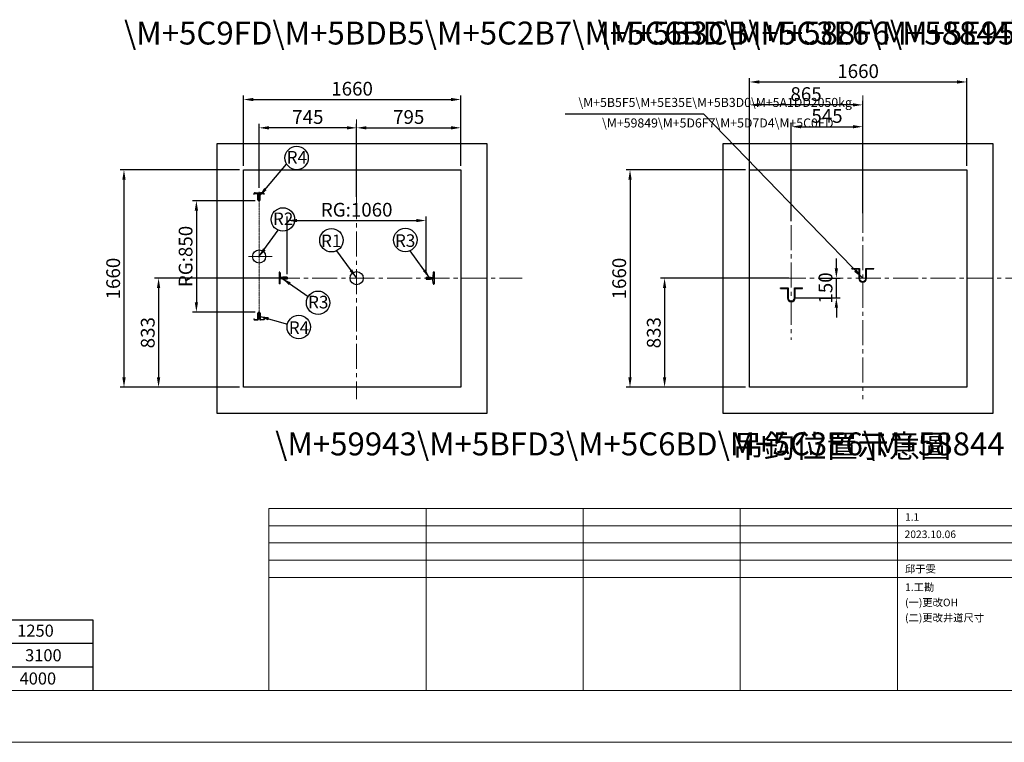
# Model space of a CAD drawing. Units: inches. Extents: x -1496 to 51085, y 2 to 13563.
# Drawn here: x 5399 to 12919, y 2 to 5519 of the extents above; entities that cross this region are included whole.
import ezdxf
from ezdxf.enums import TextEntityAlignment as Align
from ezdxf.lldxf.tags import DXFTag

# ---------------------------------------------------------------- set-up
doc = ezdxf.new("R2010")
doc.units = ezdxf.units.IN
doc.header["$MEASUREMENT"] = 0
doc.linetypes.add('ACISOTGB', pattern=[9, 4, -1, 1, -1, 1, -1])
doc.linetypes.add('CENTER2', pattern=[28.575, 19.05, -3.175, 3.175, -3.175])
for name, color, linetype, lineweight in [('3中心线层', 1, 'CENTER', 15), ('TEXT_35', 1, 'Continuous', 25), ('实线', 7, 'Continuous', 25)]:
    doc.layers.add(name, color=color, linetype=linetype, lineweight=lineweight)
for name, color, linetype in [('CL', 1, 'CENTER2'), ('DIM', 7, 'Continuous'), ('MAIN', 7, 'Continuous')]:
    doc.layers.add(name, color=color, linetype=linetype)
doc.styles.get("Standard").update_dxf_attribs({"font": 'simsun.ttc'})
tags = doc.linetypes.add('CENTER', pattern=[2, 1.25, -0.25, 0.25, -0.25]).pattern_tags.tags
tags[10:11] = [DXFTag(74, 4), DXFTag(75, 0), DXFTag(340, '0'), DXFTag(46, 1.0), DXFTag(50, 0.0), DXFTag(44, 0.0), DXFTag(45, 0.0)]
tags[8:9] = [DXFTag(74, 4), DXFTag(75, 0), DXFTag(340, '0'), DXFTag(46, 1.0), DXFTag(50, 0.0), DXFTag(44, 0.0), DXFTag(45, 0.0)]
tags[6:7] = [DXFTag(74, 4), DXFTag(75, 0), DXFTag(340, '0'), DXFTag(46, 1.0), DXFTag(50, 0.0), DXFTag(44, 0.0), DXFTag(45, 0.0)]
tags[4:5] = [DXFTag(74, 4), DXFTag(75, 0), DXFTag(340, '0'), DXFTag(46, 1.0), DXFTag(50, 0.0), DXFTag(44, 0.0), DXFTag(45, 0.0)]
doc.dimstyles.get("Standard").update_dxf_attribs({"dimtxt": 0.18, "dimasz": 0.18, "dimexe": 0.18, "dimexo": 0.0625, "dimgap": 0.09, "dimtad": 0, "dimtih": 1, "dimtoh": 1, "dimdec": 4, "dimzin": 0, "dimdsep": 46, "dimtxsty": 'Standard', "dimcen": 0.09, "dimadec": 0, "dimazin": 0, "dimtfac": 1, "dimtdec": 4, "dimtofl": 0, "dimtmove": 0, "dimatfit": 3, "dimfxl": 0, "dimtolj": 1, "dimtzin": 0, "dimarcsym": 0})
doc.dimstyles.new('副本 直线标注---計劃圖直徑', dxfattribs={"dimscale": 30, "dimtxt": 3.5, "dimasz": 2.5, "dimexe": 1, "dimexo": 1, "dimgap": 1, "dimtad": 1, "dimtoh": 1, "dimdec": 1, "dimdsep": 46, "dimtxsty": 'Standard', "dimcen": 0.1, "dimclrd": 6, "dimclre": 6, "dimclrt": 6, "dimadec": 0, "dimazin": 0, "dimtfac": 1, "dimtdec": 1, "dimtix": 1, "dimtmove": 1, "dimatfit": 0, "dimfxl": 0, "dimtolj": 1, "dimtzin": 0, "dimarcsym": 0})
doc.dimstyles.new('直线标注---計劃圖', dxfattribs={"dimscale": 30, "dimtxt": 3.5, "dimasz": 2.5, "dimexe": 1, "dimexo": 1, "dimgap": 1, "dimtad": 1, "dimdec": 1, "dimdsep": 46, "dimtxsty": 'Standard', "dimcen": 0.1, "dimclrd": 6, "dimclre": 6, "dimclrt": 6, "dimadec": 0, "dimazin": 0, "dimtfac": 1, "dimtdec": 1, "dimtix": 1, "dimtmove": 0, "dimatfit": 0, "dimfxl": 0, "dimtolj": 1, "dimtzin": 0, "dimarcsym": 0})

# ---------------------------------------------------------------- blocks, each defined once
blk = doc.blocks.new('*D69')
at = {"color": 6, "lineweight": -2}
for p, q in [((7412.6, 3545.4), (6430, 3545.4)), ((6460, 3470.4), (6460, 2787.4)), ((7077.8, 2712.4), (6430, 2712.4))]:
    blk.add_line(p, q, dxfattribs=at)
at = {"color": 6}
for points in [[(6472.5, 3470.4), (6447.5, 3470.4), (6460, 3545.4)], [(6447.5, 2787.4), (6472.5, 2787.4), (6460, 2712.4)]]:
    blk.add_solid(points, dxfattribs=at)
at = {"layer": 'Defpoints', "color": 0}
for p in [(7442.6, 3545.4), (6460, 2712.4), (7107.8, 2712.4)]:
    blk.add_point(p, dxfattribs=at)
at = {"color": 6, "insert": (6377.5, 3128.9), "char_height": 105, "attachment_point": 5, "rotation": 90}
blk.add_mtext('\\A1;833', dxfattribs=at)
blk = doc.blocks.new('*D70')
at = {"color": 6, "lineweight": -2}
for p, q in [((7197.3, 4136), (6718.8, 4136)), ((6748.8, 4061), (6748.8, 3361)), ((7197.3, 3286), (6718.8, 3286))]:
    blk.add_line(p, q, dxfattribs=at)
at = {"color": 6}
for points in [[(6761.3, 4061), (6736.3, 4061), (6748.8, 4136)], [(6736.3, 3361), (6761.3, 3361), (6748.8, 3286)]]:
    blk.add_solid(points, dxfattribs=at)
at = {"layer": 'Defpoints', "color": 0}
for p in [(7227.3, 4136), (6748.8, 3286), (7227.3, 3286)]:
    blk.add_point(p, dxfattribs=at)
at = {"color": 6, "insert": (6666.3, 3711), "char_height": 105, "attachment_point": 5, "rotation": 90}
blk.add_mtext('\\A1;RG:850', dxfattribs=at)
blk = doc.blocks.new('*D71')
at = {"color": 6, "lineweight": -2}
for p, q in [((7972.8, 4498.8), (7972.8, 4723.2)), ((8047.8, 4693.2), (8692.8, 4693.2)), ((8767.8, 4402.4), (8767.8, 4723.2))]:
    blk.add_line(p, q, dxfattribs=at)
at = {"color": 6}
for points in [[(8047.8, 4705.7), (8047.8, 4680.7), (7972.8, 4693.2)], [(8692.8, 4680.7), (8692.8, 4705.7), (8767.8, 4693.2)]]:
    blk.add_solid(points, dxfattribs=at)
at = {"layer": 'Defpoints', "color": 0}
for p in [(8767.8, 4693.2), (7972.8, 4468.8), (8767.8, 4372.4)]:
    blk.add_point(p, dxfattribs=at)
at = {"color": 6, "insert": (8370.3, 4775.7), "char_height": 105, "attachment_point": 5}
blk.add_mtext('\\A1;795', dxfattribs=at)
blk = doc.blocks.new('*D72')
at = {"color": 6, "lineweight": -2}
for p, q in [((7077.8, 4372.4), (6165.9, 4372.4)), ((6195.9, 4297.4), (6195.9, 2787.4)), ((7077.8, 2712.4), (6165.9, 2712.4))]:
    blk.add_line(p, q, dxfattribs=at)
at = {"color": 6}
for points in [[(6208.4, 4297.4), (6183.4, 4297.4), (6195.9, 4372.4)], [(6183.4, 2787.4), (6208.4, 2787.4), (6195.9, 2712.4)]]:
    blk.add_solid(points, dxfattribs=at)
at = {"layer": 'Defpoints', "color": 0}
for p in [(7107.8, 4372.4), (6195.9, 2712.4), (7107.8, 2712.4)]:
    blk.add_point(p, dxfattribs=at)
at = {"color": 6, "insert": (6113.4, 3542.4), "char_height": 105, "attachment_point": 5, "rotation": 90}
blk.add_mtext('\\A1;1660', dxfattribs=at)
blk = doc.blocks.new('*D73')
at = {"color": 6, "lineweight": -2}
for p, q in [((7107.8, 4402.4), (7107.8, 4939.2)), ((7182.8, 4909.2), (8692.8, 4909.2)), ((8767.8, 4402.4), (8767.8, 4939.2))]:
    blk.add_line(p, q, dxfattribs=at)
at = {"color": 6}
for points in [[(7182.8, 4921.7), (7182.8, 4896.7), (7107.8, 4909.2)], [(8692.8, 4896.7), (8692.8, 4921.7), (8767.8, 4909.2)]]:
    blk.add_solid(points, dxfattribs=at)
at = {"layer": 'Defpoints', "color": 0}
for p in [(8767.8, 4909.2), (7107.8, 4372.4), (8767.8, 4372.4)]:
    blk.add_point(p, dxfattribs=at)
at = {"color": 6, "insert": (7937.8, 4991.7), "char_height": 105, "attachment_point": 5}
blk.add_mtext('\\A1;1660', dxfattribs=at)
blk = doc.blocks.new('*D74')
at = {"color": 6, "lineweight": -2}
for p, q in [((7442.6, 3575.4), (7442.6, 4015.2)), ((8502.9, 3575.4), (8502.9, 4015.2)), ((7517.6, 3985.2), (8427.9, 3985.2))]:
    blk.add_line(p, q, dxfattribs=at)
at = {"color": 6}
for points in [[(7517.6, 3997.7), (7517.6, 3972.7), (7442.6, 3985.2)], [(8427.9, 3972.7), (8427.9, 3997.7), (8502.9, 3985.2)]]:
    blk.add_solid(points, dxfattribs=at)
at = {"layer": 'Defpoints', "color": 0}
for p in [(8502.9, 3985.2), (7442.6, 3545.4), (8502.9, 3545.4)]:
    blk.add_point(p, dxfattribs=at)
at = {"color": 6, "insert": (7972.8, 4067.7), "char_height": 105, "attachment_point": 5}
blk.add_mtext('\\A1;RG:1060', dxfattribs=at)
blk = doc.blocks.new('*D75')
at = {"color": 6, "lineweight": -2}
for p, q in [((7227.3, 4235), (7227.3, 4723.2)), ((7897.8, 4693.2), (7302.3, 4693.2)), ((7972.8, 4166), (7972.8, 4723.2))]:
    blk.add_line(p, q, dxfattribs=at)
at = {"color": 6}
for points in [[(7302.3, 4705.7), (7302.3, 4680.7), (7227.3, 4693.2)], [(7897.8, 4680.7), (7897.8, 4705.7), (7972.8, 4693.2)]]:
    blk.add_solid(points, dxfattribs=at)
at = {"layer": 'Defpoints', "color": 0}
for p in [(7227.3, 4693.2), (7227.3, 4205), (7972.8, 4136)]:
    blk.add_point(p, dxfattribs=at)
at = {"color": 6, "insert": (7600, 4775.7), "char_height": 105, "attachment_point": 5}
blk.add_mtext('\\A1;745', dxfattribs=at)
blk = doc.blocks.new('*D77')
at = {"color": 6, "lineweight": -2}
for p, q in [((12582.9, 3502.1), (11605.2, 3502.1)), ((11635.2, 3427.1), (11635.2, 2744.1)), ((12253, 2669.1), (11605.2, 2669.1))]:
    blk.add_line(p, q, dxfattribs=at)
at = {"color": 6}
for points in [[(11647.7, 3427.1), (11622.7, 3427.1), (11635.2, 3502.1)], [(11622.7, 2744.1), (11647.7, 2744.1), (11635.2, 2669.1)]]:
    blk.add_solid(points, dxfattribs=at)
at = {"layer": 'Defpoints', "color": 0}
for p in [(12612.9, 3502.1), (11635.2, 2669.1), (12283, 2669.1)]:
    blk.add_point(p, dxfattribs=at)
at = {"color": 6, "insert": (11552.7, 3085.6), "char_height": 105, "attachment_point": 5, "rotation": 90}
blk.add_mtext('\\A1;833', dxfattribs=at)
blk = doc.blocks.new('*D78')
at = {"color": 6, "lineweight": -2}
for p, q in [((10942.2, 4372.4), (10030.3, 4372.4)), ((10060.3, 4297.4), (10060.3, 2787.4)), ((10942.2, 2712.4), (10030.3, 2712.4))]:
    blk.add_line(p, q, dxfattribs=at)
at = {"color": 6}
for points in [[(10072.8, 4297.4), (10047.8, 4297.4), (10060.3, 4372.4)], [(10047.8, 2787.4), (10072.8, 2787.4), (10060.3, 2712.4)]]:
    blk.add_solid(points, dxfattribs=at)
at = {"layer": 'Defpoints', "color": 0}
for p in [(10972.2, 4372.4), (10060.3, 2712.4), (10972.2, 2712.4)]:
    blk.add_point(p, dxfattribs=at)
at = {"color": 6, "insert": (9977.8, 3542.4), "char_height": 105, "attachment_point": 5, "rotation": 90}
blk.add_mtext('\\A1;1660', dxfattribs=at)
blk = doc.blocks.new('*D79')
at = {"color": 6, "lineweight": -2}
for p, q in [((10972.2, 4402.4), (10972.2, 5073.2)), ((11047.2, 5043.2), (12557.2, 5043.2)), ((12632.2, 4402.4), (12632.2, 5073.2))]:
    blk.add_line(p, q, dxfattribs=at)
at = {"color": 6}
for points in [[(11047.2, 5055.7), (11047.2, 5030.7), (10972.2, 5043.2)], [(12557.2, 5030.7), (12557.2, 5055.7), (12632.2, 5043.2)]]:
    blk.add_solid(points, dxfattribs=at)
at = {"layer": 'Defpoints', "color": 0}
for p in [(12632.2, 5043.2), (10972.2, 4372.4), (12632.2, 4372.4)]:
    blk.add_point(p, dxfattribs=at)
at = {"color": 6, "insert": (11802.2, 5125.7), "char_height": 105, "attachment_point": 5}
blk.add_mtext('\\A1;1660', dxfattribs=at)
blk = doc.blocks.new('*D80')
at = {"color": 6, "lineweight": -2}
for p, q in [((10972.2, 4220), (10972.2, 4898.3)), ((11837.2, 4141), (11837.2, 4898.3)), ((11762.2, 4868.3), (11047.2, 4868.3))]:
    blk.add_line(p, q, dxfattribs=at)
at = {"color": 6}
for points in [[(11047.2, 4880.8), (11047.2, 4855.8), (10972.2, 4868.3)], [(11762.2, 4855.8), (11762.2, 4880.8), (11837.2, 4868.3)]]:
    blk.add_solid(points, dxfattribs=at)
at = {"layer": 'Defpoints', "color": 0}
for p in [(10972.2, 4868.3), (10972.2, 4190), (11837.2, 4111)]:
    blk.add_point(p, dxfattribs=at)
at = {"color": 6, "insert": (11404.7, 4950.8), "char_height": 105, "attachment_point": 5}
blk.add_mtext('\\A1;865', dxfattribs=at)
blk = doc.blocks.new('*D81')
at = {"color": 6, "lineweight": -2}
for p, q in [((11636.1, 3620.4), (11636.1, 3695.4)), ((11504.9, 3545.4), (11666.1, 3545.4)), ((11636.1, 3395.4), (11636.1, 3545.4)), ((11322.2, 3395.4), (11666.1, 3395.4)), ((11636.1, 3320.4), (11636.1, 3245.4))]:
    blk.add_line(p, q, dxfattribs=at)
at = {"color": 6}
for points in [[(11623.6, 3620.4), (11648.6, 3620.4), (11636.1, 3545.4)], [(11648.6, 3320.4), (11623.6, 3320.4), (11636.1, 3395.4)]]:
    blk.add_solid(points, dxfattribs=at)
at = {"layer": 'Defpoints', "color": 0}
for p in [(11474.9, 3545.4), (11636.1, 3545.4), (11292.2, 3395.4)]:
    blk.add_point(p, dxfattribs=at)
at = {"color": 6, "insert": (11553.6, 3470.4), "char_height": 105, "attachment_point": 5, "rotation": 90}
blk.add_mtext('\\A1;150', dxfattribs=at)
blk = doc.blocks.new('*D82')
at = {"color": 6, "lineweight": -2}
for p, q in [((11292.2, 3980), (11292.2, 4731.4)), ((11367.2, 4701.4), (11762.2, 4701.4)), ((11837.2, 4041), (11837.2, 4731.4))]:
    blk.add_line(p, q, dxfattribs=at)
at = {"color": 6}
for points in [[(11367.2, 4713.9), (11367.2, 4688.9), (11292.2, 4701.4)], [(11762.2, 4688.9), (11762.2, 4713.9), (11837.2, 4701.4)]]:
    blk.add_solid(points, dxfattribs=at)
at = {"layer": 'Defpoints', "color": 0}
for p in [(11837.2, 4701.4), (11837.2, 4011), (11292.2, 3950)]:
    blk.add_point(p, dxfattribs=at)
at = {"color": 6, "insert": (11564.7, 4783.9), "char_height": 105, "attachment_point": 5}
blk.add_mtext('\\A1;545', dxfattribs=at)

msp = doc.modelspace()

# ---------------------------------------------------------------- linework, layer by layer
for p, q in [((6907.76, 4572.4), (8967.76, 4572.4)), ((6907.76, 2512.4), (6907.76, 4572.4)), ((8967.76, 4572.4), (8967.76, 2512.4)), ((10772.15, 4572.4), (12832.15, 4572.4)), ((10772.15, 2512.4), (10772.15, 4572.4)), ((12832.15, 4572.4), (12832.15, 2512.4)), ((7107.76, 4372.4), (8767.76, 4372.4)), ((7107.76, 2712.4), (7107.76, 4372.4)), ((8767.76, 4372.4), (8767.76, 2712.4)), ((10972.15, 4372.4), (12632.15, 4372.4)), ((10972.15, 2712.4), (10972.15, 4372.4)), ((12632.15, 4372.4), (12632.15, 2712.4)), ((11755.28, 3615.4), (11755.28, 3620.4)), ((11923.53, 3615.4), (11923.53, 3620.4)), ((11210.28, 3465.4), (11210.28, 3470.4)), ((11378.53, 3465.4), (11378.53, 3470.4)), ((8767.76, 2712.4), (7107.76, 2712.4)), ((12632.15, 2712.4), (10972.15, 2712.4)), ((8967.76, 2512.4), (6907.76, 2512.4)), ((12832.15, 2512.4), (10772.15, 2512.4))]:
    msp.add_line(p, q)
at = {"color": 0, "lineweight": 13}
for p, q in [((15942.47, 1787.74), (7302.47, 1787.74)), ((7302.47, 1787.74), (7302.47, 398.17)), ((15942.47, 1787.74), (7302.47, 1787.74)), ((7302.47, 1787.74), (7302.47, 398.17)), ((8502.47, 1787.74), (8502.47, 398.17)), ((9702.47, 1787.74), (9702.47, 398.17)), ((10902.47, 1787.74), (10902.47, 398.17)), ((12102.47, 1787.74), (12102.47, 398.17)), ((175.87, 398.17), (7302.47, 398.17)), ((175.87, 398.17), (7302.47, 398.17))]:
    msp.add_line(p, q, dxfattribs=at)
at = {"color": 7, "lineweight": 13}
msp.add_line((7302.47, 1787.74), (7302.47, 398.17), dxfattribs=at)
msp.add_line((7302.47, 1787.74), (7302.47, 398.17), dxfattribs=at)
at = {"color": 1, "lineweight": 13}
for p, q in [((15942.47, 1787.74), (7302.47, 1787.74)), ((7302.47, 1787.74), (7302.47, 398.17))]:
    msp.add_line(p, q, dxfattribs=at)
at = {"color": 7, "linetype": 'Continuous', "lineweight": 13}
for p, q in [((14225.34, 1655.74), (7302.47, 1655.74)), ((14225.34, 1523.74), (7302.47, 1523.74)), ((14225.34, 1391.74), (7302.47, 1391.74)), ((14225.34, 1259.74), (7302.47, 1259.74))]:
    msp.add_line(p, q, dxfattribs=at)
at = {"color": 1, "linetype": 'Continuous', "lineweight": 13}
msp.add_line((175.87, 398.17), (18946.27, 398.17), dxfattribs=at)
for centre in [(7227.76, 3710.4), (7972.76, 3545.4)]:
    msp.add_circle(centre, 50)
at = {"layer": '3中心线层', "color": 0}
msp.add_line((7205.26, 4195.99), (7249.26, 4195.99), dxfattribs=at)
at = {"layer": '3中心线层', "linetype": 'ACISOTGB'}
msp.add_line((7227.26, 4205), (7227.26, 3255.58), dxfattribs=at)
at = {"layer": 'CL', "lineweight": 0, "ltscale": 10}
for p, q in [((11837.15, 4939.34), (11837.15, 2621.34)), ((7972.76, 4757.76), (7972.76, 2621.34)), ((11292.15, 3949.99), (11292.15, 3075.42)), ((7146.81, 3710.4), (7326.74, 3710.4)), ((6776.7, 3545.4), (9235.64, 3545.4)), ((10641.1, 3545.4), (13100.04, 3545.4))]:
    msp.add_line(p, q, dxfattribs=at)
at = {"layer": 'Defpoints', "color": 0, "lineweight": 13}
msp.add_line((19124.65, 2.01), (-0.81, 2.01), dxfattribs=at)
at = {"layer": 'DIM', "color": 4}
for p in [(7194.26, 4195.99), (7194.26, 3225.99)]:
    msp.add_point(p, dxfattribs=at)
at = {"layer": 'MAIN'}
for p, q in [((7188.26, 4185.99), (7188.26, 4189.99)), ((7188.26, 4185.99), (7191.26, 4185.99)), ((7191.26, 4185.99), (7191.26, 4189.99)), ((7219.26, 4143.49), (7219.26, 4189.99)), ((7219.76, 4175.99), (7219.26, 4175.99)), ((7219.76, 4143.49), (7219.76, 4175.99)), ((7222.26, 4143.49), (7222.26, 4189.99)), ((7226.76, 4138.99), (7227.76, 4138.99)), ((7226.76, 4136.49), (7227.76, 4136.49)), ((7226.76, 4135.99), (7227.76, 4135.99)), ((7232.26, 4143.49), (7232.26, 4189.99)), ((7234.76, 4143.49), (7234.76, 4175.99)), ((7235.26, 4175.99), (7234.76, 4175.99)), ((7235.26, 4143.49), (7235.26, 4189.99)), ((7263.26, 4185.99), (7266.26, 4185.99)), ((7380.65, 3589.92), (7380.65, 3500.9)), ((7384.82, 3589.92), (7380.65, 3589.92)), ((7381.65, 3589.92), (7381.65, 3500.9)), ((7442.65, 3548.64), (7381.65, 3548.64)), ((7442.65, 3542.2), (7381.65, 3542.2)), ((7387.82, 3587.1), (7389.8, 3553.91)), ((7387.82, 3503.72), (7389.8, 3536.89)), ((7405.25, 3550.15), (7393.79, 3550.15)), ((7405.25, 3540.65), (7393.79, 3540.65)), ((7441.65, 3553.34), (7409.17, 3553.34)), ((7441.65, 3537.46), (7409.17, 3537.46)), ((7442.65, 3552.34), (7441.65, 3553.34)), ((7441.65, 3537.46), (7442.65, 3538.46)), ((7442.65, 3552.34), (7442.65, 3538.46)), ((8502.87, 3552.34), (8503.87, 3553.34)), ((8502.87, 3552.34), (8502.87, 3538.46)), ((8502.87, 3548.64), (8563.87, 3548.64)), ((8502.87, 3542.2), (8563.87, 3542.2)), ((8503.87, 3537.46), (8502.87, 3538.46)), ((8503.87, 3553.34), (8536.35, 3553.34)), ((8503.87, 3537.46), (8536.35, 3537.46)), ((8540.27, 3550.15), (8551.72, 3550.15)), ((8540.27, 3540.65), (8551.73, 3540.65)), ((8557.7, 3590.1), (8555.72, 3553.91)), ((8557.7, 3503.72), (8555.72, 3536.89)), ((8560.69, 3592.92), (8564.87, 3592.92)), ((8563.87, 3592.92), (8563.87, 3500.9)), ((8564.87, 3592.92), (8564.87, 3500.9)), ((7384.82, 3500.9), (7380.65, 3500.9)), ((8560.69, 3500.43), (8564.87, 3500.43)), ((7188.26, 3235.99), (7191.26, 3235.99)), ((7188.26, 3235.99), (7188.26, 3231.99)), ((7191.26, 3235.99), (7191.26, 3231.99)), ((7219.26, 3278.49), (7219.26, 3231.99)), ((7219.76, 3245.99), (7219.26, 3245.99)), ((7219.76, 3278.49), (7219.76, 3245.99)), ((7222.26, 3278.49), (7222.26, 3231.99)), ((7226.76, 3285.99), (7227.76, 3285.99)), ((7226.76, 3285.49), (7227.76, 3285.49)), ((7226.76, 3282.99), (7227.76, 3282.99)), ((7232.26, 3278.49), (7232.26, 3231.99)), ((7234.76, 3278.49), (7234.76, 3245.99)), ((7235.26, 3245.99), (7234.76, 3245.99)), ((7235.26, 3278.49), (7235.26, 3231.99)), ((7263.26, 3235.99), (7266.26, 3235.99))]:
    msp.add_line(p, q, dxfattribs=at)
at = {"layer": 'MAIN', "ltscale": 8}
for p, q in [((4500.84, 938.17), (5958.29, 938.17)), ((5958.29, 938.17), (5958.29, 398.17)), ((4500.84, 758.17), (5958.29, 758.17)), ((4500.84, 758.17), (5958.29, 758.17)), ((4500.84, 578.17), (5958.29, 578.17)), ((4500.84, 578.17), (5958.29, 578.17))]:
    msp.add_line(p, q, dxfattribs=at)
at = {"layer": 'MAIN'}
for points in [[(7194.26, 4195.99), (7216.26, 4195.99, -0.4142136), (7222.26, 4189.99), (7222.26, 4143.99)], [(7194.26, 4192.99), (7216.26, 4192.99, -0.4142136), (7219.26, 4189.99), (7219.26, 4143.99)], [(7266.26, 4185.99), (7266.26, 4189.99, 0.4142136), (7260.26, 4195.99), (7238.26, 4195.99)], [(7238.26, 4192.99), (7260.26, 4192.99, -0.4142136), (7263.26, 4189.99), (7263.26, 4185.99)], [(7194.26, 3225.99), (7216.26, 3225.99, 0.4142136), (7222.26, 3231.99), (7222.26, 3277.99)], [(7194.26, 3228.99), (7216.26, 3228.99, 0.4142136), (7219.26, 3231.99), (7219.26, 3277.99)], [(7238.26, 3228.99), (7260.26, 3228.99, 0.4142136), (7263.26, 3231.99), (7263.26, 3235.99)], [(7266.26, 3235.99), (7266.26, 3231.99, -0.4142136), (7260.26, 3225.99), (7238.26, 3225.99)]]:
    msp.add_lwpolyline(points, format="xyb", dxfattribs=at)
at = {"layer": 'MAIN', "ltscale": 8}
for points in [[(11755.28, 3620.4), (11812.15, 3620.4), (11812.15, 3545.4, 1), (11862.15, 3545.4), (11862.15, 3620.4), (11923.53, 3620.4)], [(11755.28, 3615.4), (11807.15, 3615.4), (11807.15, 3545.4, 1), (11867.15, 3545.4), (11867.15, 3615.4), (11923.53, 3615.4)], [(11210.28, 3470.4), (11267.15, 3470.4), (11267.15, 3395.4, 1), (11317.15, 3395.4), (11317.15, 3470.4), (11378.53, 3470.4)], [(11210.28, 3465.4), (11262.15, 3465.4), (11262.15, 3395.4, 1), (11322.15, 3395.4), (11322.15, 3465.4), (11378.53, 3465.4)]]:
    msp.add_lwpolyline(points, format="xyb", dxfattribs=at)
at = {"layer": 'MAIN'}
for centre, radius, start, end in [((7194.26, 4189.99), 6, 90, 180), ((7194.26, 4189.99), 3, 90, 180), ((7226.76, 4143.49), 7.5, 180, 270), ((7226.76, 4143.49), 7, 180, 270), ((7226.76, 4143.49), 4.5, 180, 270), ((7227.76, 4143.49), 7.5, 270, 0), ((7227.76, 4143.49), 4.5, 270, 0), ((7227.76, 4143.49), 7, 270, 0), ((7238.26, 4189.99), 6, 90, 180), ((7238.26, 4189.99), 3, 90, 180), ((7384.82, 3586.92), 3, 3.416588, 90), ((7393.79, 3554.15), 4, 183.416588, 270), ((7393.79, 3536.65), 4, 90, 176.583412), ((7405.25, 3554.15), 4, 270, 348.31681), ((7405.25, 3536.65), 4, 11.68319, 90), ((8540.27, 3554.15), 4, 191.68319, 270), ((8540.27, 3536.65), 4, 90, 168.31681), ((8551.72, 3554.15), 4, 270, 356.583412), ((8551.73, 3536.65), 4, 3.416588, 90), ((8560.69, 3589.92), 3, 90, 176.583412), ((7384.82, 3503.9), 3, 270, 356.583412), ((8560.69, 3503.43), 3, 183.416588, 270), ((7226.76, 3278.49), 7.5, 90, 180), ((7226.76, 3278.49), 7, 90, 180), ((7226.76, 3278.49), 4.5, 90, 180), ((7227.76, 3278.49), 7.5, 0, 90), ((7227.76, 3278.49), 7, 0, 90), ((7227.76, 3278.49), 4.5, 0, 90), ((7194.26, 3231.99), 6, 180, 270), ((7194.26, 3231.99), 3, 180, 270), ((7238.26, 3231.99), 6, 180, 270), ((7238.26, 3231.99), 3, 180, 270)]:
    msp.add_arc(centre, radius, start, end, dxfattribs=at)
at = {"layer": 'TEXT_35', "linetype": 'Continuous'}
for p, q in [((8768.4, 3466.93), (8768.4, 3466.93)), ((12632.79, 3466.93), (12632.79, 3466.93)), ((7354.23, 2711.15), (7354.23, 2711.15)), ((11168.62, 2711.15), (11168.62, 2711.15))]:
    msp.add_line(p, q, dxfattribs=at)
at = {"layer": '实线', "color": 6}
for centre in [(7514.19, 4463.05), (7409.59, 3993.52), (7779.98, 3834.96), (8344.44, 3836.95), (7677.85, 3357.68), (7530.62, 3172.57)]:
    msp.add_circle(centre, 89.4, dxfattribs=at)

# ---------------------------------------------------------------- texts
at = {"lineweight": 13}
for s, p in [('1.1', (12160.34, 1693.28)), ('2023.10.06', (12157.34, 1561.29)), ('邱于雯', (12160.11, 1297.15)), ('1.工勘', (12160.97, 1157.3)), ('(一)更改OH', (12160.97, 1040.63)), ('(二)更改井道尺寸', (12160.97, 923.96))]:
    msp.add_text(s, height=57.6, dxfattribs=at).set_placement(p)
at = {"layer": '实线', "color": 3}
for s, p in [('R4', (7515.86, 4467.97)), ('R2', (7411.25, 3998.44)), ('R1', (7778.32, 3830.04)), ('R3', (8342.77, 3832.03)), ('R4', (7532.28, 3167.65))]:
    msp.add_text(s, height=96, dxfattribs=at).set_placement(p, align=Align.MIDDLE_CENTER)
msp.add_text('R3', height=96, rotation=359.999982, dxfattribs=at).set_placement((7679.51, 3362.6), align=Align.MIDDLE_CENTER)
at = {"layer": '实线', "color": 3, "attachment_point": 1}
for s, insert, char_height, width in [('{\\fDengXian|b0|i0|c134|p2;\\M+5C9FD\\M+5BDB5\\M+5C2B7\\M+5C6BD\\M+5C3E6\\M+58844\\M+5C6E4\\M+5F04E\\M+598C7}', (6196.12, 5504.02), 175, 2548.7297), ('{\\fSimSun|b0|i0|c134|p2;\\M+5B3CB\\M+588F6\\M+5E954\\M+5EE41\\M+5C1F4\\M+5BFD7\\M+58844\\M+5C6E4\\M+5F04E\\M+598C7 }', (9812.42, 5504.02), 175, 2790.7218), ('{\\fDengXian|b0|i0|c134|p2;\\M+5B5F5\\M+5E35E\\M+5B3D0\\M+5A1DD2050kg}', (9666, 4921.41), 69, 1424.0663), ('{\\fDengXian|b0|i0|c134|p2;\\M+59849\\M+5D6F7\\M+5D7D4\\M+5C0ED}', (9846.76, 4764.69), 69, 807.4676), ('{\\fDengXian|b0|i0|c134|p2;\\M+59943\\M+5BFD3\\M+5C6BD\\M+5C3E6\\M+58844}', (7350.22, 2367.54), 175, 1939.5141), ('{\\fSimSun|b0|i0|c0|p2;吊鈎位置示意圖}', (10842.45, 2350.42), 175, 1939.5141), ('{\\fSimSun|b0|i0|c0|p2;  \\fDengXian|b0|i0|c134|p2;1250}', (5324.28, 900.25), 92.16, 620.1351), ('{\\fDengXian|b0|i0|c134|p2;3100}', (5440.76, 712.46), 92.16, 620.1351), ('{\\fSimSun|b0|i0|c0|p2;  \\fDengXian|b0|i0|c134|p2;4000}', (5342.25, 535.09), 92.16, 620.1351)]:
    msp.add_mtext(s, dxfattribs=dict(at, insert=insert, char_height=char_height, width=width))

# ---------------------------------------------------------------- dimensions: what is measured, and where the dimension line sits
for base, p1, p2, override, picture, middle in [((12632.15, 5043.22), (10972.15, 4372.4), (12632.15, 4372.4), {"dimdec": 0, "dimtdec": 0}, '*D79', (11802.15, 5125.72)), ((8767.76, 4909.15), (7107.76, 4372.4), (8767.76, 4372.4), {"dimdec": 0, "dimtdec": 0}, '*D73', (7937.76, 4991.65)), ((10972.15, 4868.34), (11837.15, 4110.99), (10972.15, 4190), {"dimdec": 0, "dimtdec": 0}, '*D80', (11404.65, 4950.84)), ((7227.25842145, 4693.18172239), (7972.75842095, 4135.98935707), (7227.25842145, 4205.00009572), {"dimdec": 0, "dimtdec": 0}, '*D75', (7600.0084212, 4775.68172239)), ((8767.76, 4693.18), (7972.76, 4468.76), (8767.76, 4372.4), {"dimdec": 0, "dimtxsty": 'Standard', "dimtdec": 0}, '*D71', (8370.26, 4775.68)), ((11837.15, 4701.37), (11292.15, 3949.99), (11837.15, 4010.96), {"dimdec": 0, "dimtdec": 0}, '*D82', (11564.65, 4783.87))]:
    dim = msp.add_linear_dim(base=base, p1=p1, p2=p2, dimstyle='副本 直线标注---計劃圖直徑', override=override)
    dim.commit()
    dim.dimension.update_dxf_attribs({"geometry": picture, "text_midpoint": middle})
for base, p1, p2, picture, middle in [((6195.87, 2712.4), (7107.76, 4372.4), (7107.76, 2712.4), '*D72', (6113.37, 3542.4)), ((10060.26, 2712.4), (10972.15, 4372.4), (10972.15, 2712.4), '*D78', (9977.76, 3542.4)), ((11636.09, 3545.4), (11292.15, 3395.4), (11474.92, 3545.4), '*D81', (11553.59, 3470.4)), ((6459.97, 2712.4), (7442.65, 3545.4), (7107.76, 2712.4), '*D69', (6377.47, 3128.9))]:
    dim = msp.add_linear_dim(base=base, p1=p1, p2=p2, angle=90, dimstyle='副本 直线标注---計劃圖直徑', override={"dimdec": 0, "dimtdec": 0})
    dim.commit()
    dim.dimension.update_dxf_attribs({"geometry": picture, "text_midpoint": middle})
dim = msp.add_linear_dim(base=(6748.81, 3285.99), p1=(7227.26, 4135.99), p2=(7227.26, 3285.99), angle=90, text='RG:<>', dimstyle='副本 直线标注---計劃圖直徑', override={"dimdec": 0, "dimtxsty": 'Standard', "dimtdec": 0})
dim.commit()
dim.dimension.update_dxf_attribs({"geometry": '*D70', "text_midpoint": (6666.31, 3710.99)})
dim = msp.add_linear_dim(base=(8502.87, 3985.17), p1=(7442.65, 3545.4), p2=(8502.87, 3545.4), text='RG:<>', dimstyle='副本 直线标注---計劃圖直徑', override={"dimdec": 0, "dimtxsty": 'Standard', "dimtdec": 0})
dim.commit()
dim.dimension.update_dxf_attribs({"geometry": '*D74', "text_midpoint": (7972.76, 4067.67)})
dim = msp.add_linear_dim(base=(10324.36, 2712.4), p1=(11302.04, 3545.4), p2=(10972.15, 2712.4), angle=90, dimstyle='副本 直线标注---計劃圖直徑', override={"dimdec": 0, "dimtdec": 0})
dim.commit()
dim.dimension.update_dxf_attribs({"geometry": '*D77', "text_midpoint": (10241.86, 3128.9), "insert": (-1310.83, 43.3)})

# ---------------------------------------------------------------- leaders
at = {"layer": 'MAIN', "lineweight": 0, "ltscale": 8}
msp.add_leader([(11837.15, 3545.4), (10624.96, 4798.55), (9564.9, 4798.55)], dimstyle='Standard', override={"dimscale": 10, "dimtxt": 8, "dimasz": 8, "dimexe": 5, "dimexo": 2, "dimgap": 3, "dimtad": 0, "dimdec": 1, "dimrnd": 0.001, "dimclrd": 0, "dimclre": 0, "dimclrt": 0, "dimtdec": 1}, dxfattribs=at)
at = {"layer": '实线'}
for points in [[(7227.26, 4168.87), (7438.08, 4416.16)], [(7223.37, 3705.19), (7374.5, 3911.3)], [(7972.94, 3545.15), (7820.32, 3755.17)], [(8532.83, 3545), (8380.21, 3755.02)], [(7400.67, 3545.5), (7602.46, 3405.73)], [(7227.26, 3255.58), (7443.65, 3193.27)]]:
    msp.add_leader(points, dimstyle='直线标注---計劃圖', dxfattribs=at)

doc.saveas('drawing.dxf')
